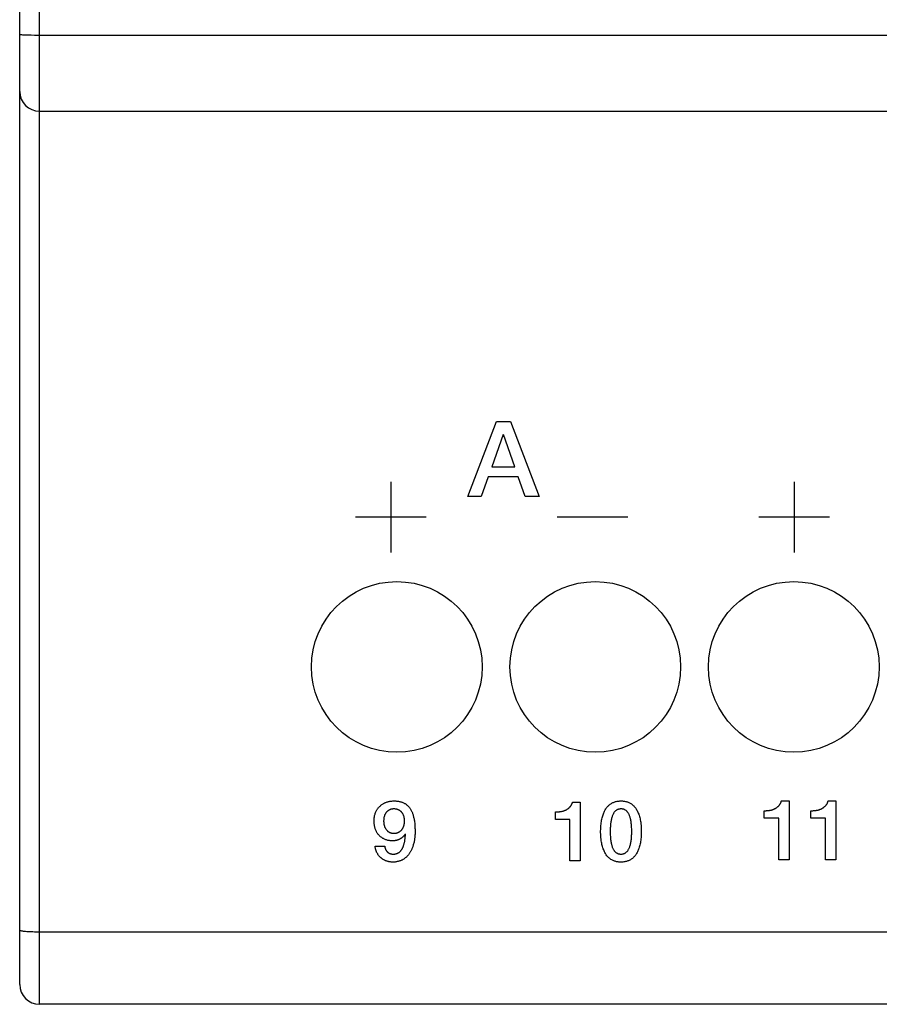
# Model space of a CAD drawing. Units: millimetres. Extents: x 44 to 256, y 77 to 191.
# Drawn here: x 175 to 196, y 77 to 102 of the extents above; entities that cross this region are included whole.
import ezdxf

# ---------------------------------------------------------------- set-up
doc = ezdxf.new("R2010")
doc.units = ezdxf.units.MM
doc.header["$LTSCALE"] = 16.335
for name, color, linetype in [('ASSI', 7, 'CONTINUOUS'), ('CURVE', 7, 'CONTINUOUS'), ('RACCORDO', 7, 'CONTINUOUS')]:
    doc.layers.add(name, color=color, linetype=linetype)

msp = doc.modelspace()

# ---------------------------------------------------------------- linework, layer by layer
at = {"layer": 'ASSI', "color": 7, "linetype": 'CONTINUOUS'}
for centre in [(184.31, 85.771), (189.31, 85.771), (194.31, 85.771)]:
    msp.add_circle(centre, 2.15, dxfattribs=at)
at = {"layer": 'CURVE', "color": 253, "linetype": 'CONTINUOUS'}
for p, q in [((186.095, 90.062), (186.82, 91.95)), ((186.82, 91.95), (187.172, 91.95)), ((187.172, 91.95), (187.9, 90.062)), ((186.99, 91.625), (186.704, 90.813)), ((187.281, 90.813), (186.998, 91.625)), ((186.704, 90.813), (187.281, 90.813)), ((186.614, 90.561), (186.437, 90.062)), ((187.368, 90.561), (186.614, 90.561)), ((187.545, 90.062), (187.368, 90.561)), ((184.161, 90.434), (184.161, 88.657)), ((194.32, 90.434), (194.32, 88.657)), ((186.437, 90.062), (186.095, 90.062)), ((187.9, 90.062), (187.545, 90.062)), ((185.05, 89.545), (183.273, 89.545)), ((190.129, 89.545), (188.352, 89.545)), ((195.209, 89.545), (193.432, 89.545)), ((188.736, 82.364), (188.932, 82.364)), ((188.932, 82.364), (188.932, 80.883)), ((193.998, 82.394), (194.195, 82.394)), ((194.195, 82.394), (194.195, 80.913)), ((195.175, 82.394), (195.372, 82.394)), ((195.372, 82.394), (195.372, 80.913)), ((188.304, 81.929), (188.304, 82.119)), ((193.566, 81.959), (193.566, 82.149)), ((194.743, 81.959), (194.743, 82.149)), ((188.668, 81.929), (188.304, 81.929)), ((188.668, 80.883), (188.668, 81.929)), ((193.93, 81.959), (193.566, 81.959)), ((193.93, 80.913), (193.93, 81.959)), ((195.107, 81.959), (194.743, 81.959)), ((195.107, 80.913), (195.107, 81.959)), ((183.765, 81.258), (184.006, 81.258)), ((188.932, 80.883), (188.668, 80.883)), ((194.195, 80.913), (193.93, 80.913)), ((195.372, 80.913), (195.107, 80.913))]:
    msp.add_line(p, q, dxfattribs=at)
for points in [[(184.205, 81.389), (184.184, 81.389), (184.164, 81.39), (184.144, 81.392), (184.125, 81.395), (184.106, 81.398), (184.087, 81.401), (184.069, 81.406), (184.052, 81.411), (184.035, 81.416), (184.019, 81.422), (184.003, 81.429), (183.987, 81.436), (183.972, 81.444), (183.957, 81.452), (183.943, 81.461), (183.929, 81.471), (183.916, 81.48), (183.903, 81.491), (183.89, 81.502), (183.877, 81.514), (183.866, 81.526), (183.855, 81.537), (183.846, 81.549), (183.836, 81.561), (183.827, 81.573), (183.819, 81.586), (183.81, 81.599), (183.802, 81.613), (183.795, 81.627), (183.787, 81.642), (183.781, 81.658), (183.774, 81.673), (183.768, 81.689), (183.763, 81.706), (183.758, 81.723), (183.754, 81.739), (183.75, 81.757), (183.747, 81.774), (183.744, 81.792), (183.741, 81.81), (183.74, 81.828), (183.738, 81.852), (183.737, 81.876), (183.737, 81.9), (183.738, 81.919), (183.739, 81.937), (183.74, 81.955), (183.743, 81.973), (183.745, 81.991), (183.749, 82.009), (183.752, 82.026), (183.757, 82.043), (183.762, 82.063), (183.768, 82.081), (183.775, 82.1), (183.783, 82.118), (183.791, 82.135), (183.799, 82.151), (183.809, 82.168), (183.817, 82.181), (183.826, 82.194), (183.835, 82.207), (183.844, 82.22), (183.854, 82.232), (183.865, 82.243), (183.875, 82.254), (183.887, 82.265), (183.898, 82.275), (183.91, 82.285), (183.922, 82.295), (183.935, 82.304), (183.948, 82.313), (183.962, 82.321), (183.975, 82.329), (183.99, 82.337), (184.005, 82.344), (184.02, 82.351), (184.036, 82.357), (184.052, 82.363), (184.068, 82.369), (184.084, 82.373), (184.101, 82.378), (184.118, 82.381), (184.135, 82.385), (184.152, 82.387), (184.169, 82.39), (184.186, 82.391), (184.209, 82.393), (184.232, 82.394), (184.254, 82.394)], [(184.254, 82.394), (184.271, 82.394), (184.288, 82.393), (184.305, 82.392), (184.322, 82.39), (184.338, 82.388), (184.355, 82.386), (184.371, 82.383), (184.387, 82.379), (184.402, 82.375), (184.418, 82.371), (184.433, 82.366), (184.448, 82.361), (184.463, 82.355), (184.477, 82.348), (184.491, 82.341), (184.505, 82.334), (184.518, 82.326), (184.531, 82.318), (184.544, 82.309), (184.556, 82.3), (184.568, 82.29), (184.579, 82.28), (184.59, 82.27), (184.6, 82.26), (184.609, 82.249), (184.618, 82.238), (184.627, 82.227), (184.635, 82.216), (184.646, 82.201), (184.655, 82.186), (184.664, 82.171), (184.673, 82.156), (184.681, 82.14), (184.688, 82.125), (184.695, 82.11), (184.701, 82.094), (184.707, 82.079), (184.713, 82.06), (184.719, 82.042), (184.725, 82.023), (184.73, 82.005), (184.734, 81.987), (184.739, 81.964), (184.744, 81.941), (184.748, 81.918), (184.752, 81.895), (184.756, 81.865), (184.76, 81.835), (184.763, 81.804), (184.765, 81.773), (184.767, 81.743), (184.768, 81.712), (184.769, 81.681), (184.77, 81.651), (184.77, 81.62)], [(188.304, 82.119), (188.319, 82.119), (188.334, 82.119), (188.349, 82.12), (188.364, 82.12), (188.378, 82.121), (188.392, 82.122), (188.406, 82.123), (188.42, 82.125), (188.433, 82.127), (188.447, 82.129), (188.46, 82.131), (188.473, 82.134), (188.485, 82.137), (188.497, 82.14), (188.509, 82.143), (188.521, 82.147), (188.531, 82.151), (188.54, 82.154), (188.548, 82.158), (188.557, 82.162), (188.566, 82.166), (188.574, 82.17), (188.582, 82.174), (188.59, 82.179), (188.598, 82.184), (188.605, 82.188), (188.615, 82.195), (188.623, 82.201), (188.632, 82.208), (188.64, 82.214), (188.648, 82.221), (188.655, 82.228), (188.663, 82.235), (188.669, 82.242), (188.676, 82.25), (188.682, 82.257), (188.688, 82.265), (188.694, 82.272), (188.699, 82.28), (188.704, 82.288), (188.709, 82.295), (188.713, 82.303), (188.717, 82.311), (188.721, 82.318), (188.724, 82.326), (188.727, 82.334), (188.73, 82.341), (188.732, 82.349), (188.734, 82.357), (188.736, 82.364)], [(189.957, 80.853), (189.939, 80.854), (189.92, 80.855), (189.902, 80.856), (189.884, 80.858), (189.866, 80.861), (189.847, 80.864), (189.829, 80.868), (189.812, 80.873), (189.794, 80.879), (189.777, 80.885), (189.759, 80.892), (189.743, 80.9), (189.723, 80.911), (189.704, 80.923), (189.685, 80.935), (189.667, 80.949), (189.65, 80.964), (189.633, 80.98), (189.617, 80.998), (189.603, 81.015), (189.588, 81.034), (189.575, 81.054), (189.563, 81.074), (189.551, 81.094), (189.54, 81.116), (189.53, 81.137), (189.521, 81.159), (189.51, 81.186), (189.5, 81.214), (189.492, 81.243), (189.484, 81.271), (189.477, 81.3), (189.471, 81.329), (189.466, 81.359), (189.461, 81.389), (189.456, 81.429), (189.451, 81.47), (189.448, 81.511), (189.446, 81.554), (189.445, 81.596), (189.445, 81.639), (189.446, 81.672), (189.447, 81.705), (189.448, 81.738), (189.451, 81.772), (189.454, 81.806), (189.458, 81.84), (189.463, 81.875), (189.469, 81.91), (189.475, 81.937), (189.481, 81.965), (189.488, 81.993), (189.496, 82.021), (189.505, 82.048), (189.513, 82.07), (189.522, 82.092), (189.531, 82.113), (189.541, 82.134), (189.551, 82.154), (189.562, 82.173), (189.574, 82.192), (189.586, 82.21), (189.598, 82.227), (189.612, 82.243), (189.625, 82.259), (189.639, 82.273), (189.654, 82.287), (189.669, 82.3), (189.684, 82.312), (189.7, 82.323), (189.717, 82.333), (189.733, 82.343), (189.75, 82.351), (189.767, 82.359), (189.785, 82.366), (189.802, 82.372), (189.821, 82.377), (189.839, 82.382), (189.862, 82.386), (189.885, 82.39), (189.908, 82.392), (189.932, 82.394), (189.957, 82.394)], [(189.957, 82.394), (189.976, 82.394), (189.994, 82.393), (190.012, 82.392), (190.031, 82.389), (190.049, 82.387), (190.067, 82.383), (190.085, 82.379), (190.103, 82.374), (190.12, 82.369), (190.138, 82.362), (190.155, 82.355), (190.172, 82.347), (190.188, 82.338), (190.204, 82.329), (190.22, 82.319), (190.236, 82.307), (190.25, 82.296), (190.265, 82.283), (190.279, 82.27), (190.292, 82.256), (190.305, 82.241), (190.317, 82.226), (190.328, 82.21), (190.339, 82.194), (190.352, 82.173), (190.364, 82.153), (190.375, 82.132), (190.385, 82.11), (190.394, 82.088), (190.405, 82.061), (190.414, 82.033), (190.423, 82.005), (190.43, 81.976), (190.437, 81.947), (190.443, 81.918), (190.449, 81.888), (190.453, 81.858), (190.459, 81.818), (190.463, 81.777), (190.466, 81.736), (190.468, 81.694), (190.469, 81.651), (190.469, 81.608), (190.469, 81.575), (190.467, 81.542), (190.466, 81.509), (190.463, 81.475), (190.46, 81.441), (190.456, 81.407), (190.451, 81.372), (190.445, 81.338), (190.439, 81.31), (190.433, 81.282), (190.426, 81.254), (190.418, 81.227), (190.409, 81.2), (190.401, 81.178), (190.392, 81.156), (190.383, 81.135), (190.373, 81.114), (190.363, 81.094), (190.352, 81.074), (190.34, 81.056), (190.328, 81.038), (190.316, 81.021), (190.303, 81.004), (190.289, 80.989), (190.275, 80.974), (190.26, 80.961), (190.245, 80.948), (190.23, 80.936), (190.214, 80.925), (190.197, 80.914), (190.181, 80.905), (190.164, 80.897), (190.147, 80.889), (190.129, 80.882), (190.112, 80.876), (190.093, 80.871), (190.075, 80.866), (190.052, 80.861), (190.029, 80.858), (190.006, 80.855), (189.982, 80.854), (189.957, 80.853)], [(193.566, 82.149), (193.581, 82.149), (193.596, 82.149), (193.611, 82.149), (193.626, 82.15), (193.64, 82.151), (193.654, 82.152), (193.668, 82.153), (193.682, 82.154), (193.695, 82.156), (193.709, 82.158), (193.722, 82.161), (193.735, 82.163), (193.747, 82.166), (193.76, 82.17), (193.772, 82.173), (193.783, 82.177), (193.793, 82.18), (193.802, 82.184), (193.811, 82.187), (193.819, 82.191), (193.828, 82.195), (193.836, 82.2), (193.844, 82.204), (193.852, 82.208), (193.86, 82.213), (193.868, 82.218), (193.877, 82.224), (193.886, 82.231), (193.894, 82.237), (193.902, 82.244), (193.91, 82.251), (193.918, 82.258), (193.925, 82.265), (193.932, 82.272), (193.938, 82.279), (193.945, 82.287), (193.951, 82.294), (193.956, 82.302), (193.962, 82.309), (193.967, 82.317), (193.971, 82.325), (193.975, 82.333), (193.979, 82.34), (193.983, 82.348), (193.986, 82.356), (193.989, 82.363), (193.992, 82.371), (193.994, 82.379), (193.996, 82.386), (193.998, 82.394)], [(194.743, 82.149), (194.758, 82.149), (194.773, 82.149), (194.788, 82.149), (194.803, 82.15), (194.817, 82.151), (194.831, 82.152), (194.845, 82.153), (194.859, 82.154), (194.872, 82.156), (194.886, 82.158), (194.899, 82.161), (194.912, 82.163), (194.924, 82.166), (194.937, 82.17), (194.949, 82.173), (194.96, 82.177), (194.97, 82.18), (194.979, 82.184), (194.988, 82.187), (194.996, 82.191), (195.005, 82.195), (195.013, 82.2), (195.021, 82.204), (195.029, 82.208), (195.037, 82.213), (195.045, 82.218), (195.054, 82.224), (195.063, 82.231), (195.071, 82.237), (195.079, 82.244), (195.087, 82.251), (195.095, 82.258), (195.102, 82.265), (195.109, 82.272), (195.115, 82.279), (195.122, 82.287), (195.128, 82.294), (195.133, 82.302), (195.139, 82.309), (195.143, 82.317), (195.148, 82.325), (195.152, 82.333), (195.156, 82.34), (195.16, 82.348), (195.163, 82.356), (195.166, 82.363), (195.169, 82.371), (195.171, 82.379), (195.173, 82.386), (195.175, 82.394)], [(184.236, 82.194), (184.227, 82.193), (184.217, 82.193), (184.207, 82.192), (184.198, 82.191), (184.188, 82.19), (184.179, 82.188), (184.17, 82.186), (184.16, 82.183), (184.151, 82.181), (184.142, 82.177), (184.133, 82.174), (184.124, 82.17), (184.115, 82.165), (184.106, 82.16), (184.098, 82.155), (184.09, 82.149), (184.082, 82.143), (184.074, 82.137), (184.067, 82.13), (184.059, 82.123), (184.052, 82.116), (184.046, 82.108), (184.039, 82.1), (184.033, 82.091), (184.027, 82.082), (184.022, 82.073), (184.017, 82.064), (184.012, 82.054), (184.007, 82.044), (184.003, 82.033), (183.999, 82.023), (183.996, 82.013), (183.993, 82.002), (183.99, 81.991), (183.987, 81.98), (183.985, 81.969), (183.983, 81.958), (183.982, 81.947), (183.98, 81.936), (183.979, 81.924), (183.979, 81.909), (183.978, 81.894), (183.978, 81.88), (183.979, 81.868), (183.979, 81.857), (183.98, 81.846), (183.982, 81.835), (183.983, 81.823), (183.985, 81.812), (183.987, 81.801), (183.99, 81.79), (183.993, 81.778), (183.996, 81.768), (183.999, 81.757), (184.003, 81.746), (184.007, 81.736), (184.012, 81.726), (184.016, 81.716), (184.021, 81.706), (184.027, 81.697), (184.033, 81.688), (184.039, 81.679), (184.045, 81.671), (184.051, 81.663), (184.058, 81.655), (184.065, 81.648), (184.072, 81.641), (184.079, 81.634), (184.087, 81.628), (184.095, 81.622), (184.102, 81.617), (184.111, 81.612), (184.119, 81.607), (184.127, 81.603), (184.136, 81.599), (184.144, 81.596), (184.153, 81.593), (184.162, 81.59), (184.171, 81.587), (184.18, 81.585), (184.189, 81.584), (184.198, 81.582), (184.207, 81.581), (184.216, 81.58), (184.225, 81.58), (184.235, 81.58), (184.244, 81.58)], [(184.244, 81.58), (184.253, 81.58), (184.263, 81.581), (184.272, 81.582), (184.281, 81.583), (184.29, 81.584), (184.3, 81.586), (184.309, 81.589), (184.318, 81.591), (184.327, 81.594), (184.336, 81.597), (184.345, 81.601), (184.354, 81.605), (184.363, 81.61), (184.371, 81.614), (184.379, 81.62), (184.388, 81.625), (184.396, 81.631), (184.404, 81.638), (184.411, 81.645), (184.419, 81.652), (184.426, 81.659), (184.433, 81.667), (184.439, 81.675), (184.446, 81.684), (184.452, 81.692), (184.457, 81.702), (184.463, 81.711), (184.468, 81.721), (184.473, 81.731), (184.477, 81.741), (184.481, 81.752), (184.485, 81.762), (184.489, 81.773), (184.492, 81.784), (184.495, 81.795), (184.497, 81.806), (184.499, 81.817), (184.501, 81.828), (184.502, 81.84), (184.504, 81.851), (184.504, 81.862), (184.505, 81.873), (184.505, 81.884), (184.505, 81.896), (184.505, 81.907), (184.504, 81.918), (184.504, 81.929), (184.502, 81.94), (184.501, 81.952), (184.499, 81.963), (184.497, 81.974), (184.494, 81.985), (184.491, 81.996), (184.488, 82.007), (184.484, 82.018), (184.48, 82.028), (184.476, 82.038), (184.472, 82.049), (184.467, 82.058), (184.462, 82.068), (184.456, 82.077), (184.45, 82.086), (184.444, 82.094), (184.438, 82.103), (184.431, 82.11), (184.424, 82.118), (184.417, 82.125), (184.41, 82.132), (184.402, 82.138), (184.395, 82.144), (184.387, 82.15), (184.379, 82.155), (184.371, 82.16), (184.362, 82.165), (184.354, 82.169), (184.345, 82.173), (184.336, 82.176), (184.328, 82.179), (184.319, 82.182), (184.31, 82.185), (184.301, 82.187), (184.292, 82.189), (184.283, 82.19), (184.273, 82.191), (184.261, 82.193), (184.249, 82.193), (184.236, 82.194)], [(189.957, 82.194), (189.946, 82.193), (189.935, 82.193), (189.924, 82.191), (189.913, 82.19), (189.903, 82.187), (189.892, 82.184), (189.882, 82.181), (189.872, 82.177), (189.862, 82.172), (189.852, 82.167), (189.843, 82.161), (189.834, 82.155), (189.823, 82.146), (189.814, 82.138), (189.804, 82.128), (189.795, 82.118), (189.787, 82.108), (189.779, 82.096), (189.772, 82.085), (189.765, 82.073), (189.758, 82.06), (189.752, 82.048), (189.745, 82.031), (189.738, 82.013), (189.731, 81.995), (189.725, 81.976), (189.72, 81.956), (189.715, 81.935), (189.71, 81.914), (189.706, 81.892), (189.702, 81.869), (189.699, 81.846), (189.696, 81.822), (189.694, 81.797), (189.691, 81.771), (189.69, 81.745), (189.688, 81.719), (189.687, 81.692), (189.686, 81.656), (189.686, 81.619), (189.686, 81.583), (189.687, 81.555), (189.688, 81.528), (189.69, 81.501), (189.692, 81.474), (189.694, 81.448), (189.697, 81.422), (189.7, 81.397), (189.703, 81.372), (189.707, 81.348), (189.712, 81.325), (189.715, 81.31), (189.719, 81.295), (189.723, 81.281), (189.728, 81.264), (189.733, 81.248), (189.739, 81.232), (189.745, 81.217), (189.751, 81.202), (189.757, 81.19), (189.763, 81.179), (189.769, 81.168), (189.776, 81.158), (189.782, 81.147), (189.789, 81.138), (189.797, 81.128), (189.805, 81.12), (189.813, 81.111), (189.821, 81.104), (189.83, 81.096), (189.839, 81.09), (189.849, 81.084), (189.858, 81.078), (189.868, 81.073), (189.877, 81.069), (189.887, 81.066), (189.897, 81.063), (189.907, 81.06), (189.917, 81.058), (189.927, 81.057), (189.937, 81.055), (189.947, 81.055), (189.957, 81.055)], [(189.957, 81.055), (189.968, 81.055), (189.979, 81.056), (189.99, 81.057), (190.001, 81.059), (190.011, 81.061), (190.022, 81.064), (190.032, 81.067), (190.042, 81.072), (190.052, 81.076), (190.062, 81.082), (190.071, 81.087), (190.08, 81.094), (190.091, 81.102), (190.1, 81.111), (190.11, 81.12), (190.118, 81.13), (190.127, 81.141), (190.135, 81.152), (190.142, 81.164), (190.149, 81.176), (190.156, 81.188), (190.162, 81.201), (190.17, 81.218), (190.177, 81.236), (190.183, 81.254), (190.189, 81.273), (190.195, 81.293), (190.2, 81.314), (190.204, 81.335), (190.208, 81.357), (190.212, 81.38), (190.215, 81.404), (190.218, 81.428), (190.221, 81.453), (190.223, 81.478), (190.225, 81.504), (190.226, 81.531), (190.227, 81.558), (190.228, 81.594), (190.228, 81.63), (190.228, 81.667), (190.227, 81.694), (190.226, 81.722), (190.224, 81.749), (190.222, 81.776), (190.22, 81.802), (190.217, 81.827), (190.214, 81.853), (190.211, 81.877), (190.207, 81.901), (190.202, 81.924), (190.199, 81.939), (190.195, 81.954), (190.191, 81.968), (190.186, 81.985), (190.181, 82.001), (190.175, 82.017), (190.169, 82.032), (190.162, 82.046), (190.157, 82.058), (190.151, 82.069), (190.145, 82.08), (190.138, 82.091), (190.131, 82.101), (190.124, 82.111), (190.117, 82.12), (190.109, 82.129), (190.101, 82.137), (190.092, 82.145), (190.084, 82.152), (190.075, 82.159), (190.065, 82.165), (190.056, 82.17), (190.046, 82.175), (190.037, 82.179), (190.027, 82.183), (190.017, 82.186), (190.007, 82.188), (189.997, 82.19), (189.987, 82.192), (189.977, 82.193), (189.967, 82.193), (189.957, 82.194)], [(184.77, 81.62), (184.77, 81.599), (184.769, 81.578), (184.769, 81.557), (184.767, 81.536), (184.766, 81.514), (184.764, 81.492), (184.761, 81.469), (184.759, 81.447), (184.755, 81.424), (184.752, 81.401), (184.747, 81.379), (184.743, 81.356), (184.738, 81.334), (184.732, 81.312), (184.726, 81.29), (184.721, 81.273), (184.716, 81.256), (184.71, 81.239), (184.704, 81.222), (184.698, 81.206), (184.691, 81.191), (184.685, 81.176), (184.678, 81.161), (184.671, 81.147), (184.664, 81.133), (184.657, 81.12), (184.65, 81.107), (184.641, 81.092), (184.631, 81.078), (184.622, 81.064), (184.612, 81.051), (184.603, 81.038), (184.593, 81.026), (184.583, 81.015), (184.572, 81.003), (184.562, 80.992), (184.551, 80.982), (184.538, 80.97), (184.524, 80.958), (184.514, 80.95), (184.504, 80.943), (184.494, 80.936), (184.484, 80.929), (184.474, 80.923), (184.463, 80.916), (184.452, 80.91), (184.441, 80.905), (184.43, 80.899), (184.416, 80.893), (184.402, 80.888), (184.388, 80.883), (184.373, 80.878), (184.359, 80.874), (184.341, 80.869), (184.322, 80.865), (184.304, 80.861), (184.285, 80.858), (184.267, 80.856), (184.248, 80.855), (184.23, 80.854), (184.211, 80.853)], [(184.524, 81.567), (184.52, 81.56), (184.516, 81.553), (184.512, 81.546), (184.508, 81.54), (184.503, 81.533), (184.498, 81.527), (184.493, 81.521), (184.487, 81.514), (184.482, 81.508), (184.476, 81.502), (184.47, 81.495), (184.463, 81.489), (184.457, 81.483), (184.45, 81.477), (184.443, 81.472), (184.436, 81.466), (184.428, 81.46), (184.421, 81.455), (184.413, 81.45), (184.405, 81.444), (184.396, 81.439), (184.388, 81.435), (184.379, 81.43), (184.37, 81.426), (184.361, 81.421), (184.354, 81.418), (184.346, 81.415), (184.338, 81.412), (184.33, 81.409), (184.322, 81.406), (184.313, 81.403), (184.305, 81.401), (184.296, 81.399), (184.288, 81.397), (184.279, 81.395), (184.27, 81.394), (184.261, 81.392), (184.252, 81.391), (184.243, 81.39), (184.233, 81.39), (184.224, 81.389), (184.214, 81.389), (184.205, 81.389)], [(184.222, 81.055), (184.231, 81.055), (184.24, 81.055), (184.25, 81.056), (184.259, 81.057), (184.268, 81.059), (184.277, 81.061), (184.286, 81.063), (184.295, 81.065), (184.304, 81.068), (184.313, 81.071), (184.322, 81.074), (184.33, 81.078), (184.339, 81.082), (184.347, 81.086), (184.355, 81.091), (184.363, 81.096), (184.369, 81.099), (184.374, 81.103), (184.379, 81.107), (184.384, 81.112), (184.389, 81.116), (184.394, 81.121), (184.401, 81.128), (184.408, 81.135), (184.415, 81.143), (184.422, 81.152), (184.428, 81.161), (184.434, 81.17), (184.44, 81.179), (184.446, 81.189), (184.451, 81.199), (184.456, 81.209), (184.461, 81.22), (184.466, 81.231), (184.471, 81.244), (184.476, 81.257), (184.481, 81.271), (184.486, 81.285), (184.49, 81.299), (184.494, 81.314), (184.498, 81.328), (184.501, 81.344), (184.505, 81.359), (184.508, 81.375), (184.51, 81.391), (184.513, 81.407), (184.515, 81.423), (184.517, 81.44), (184.52, 81.459), (184.522, 81.479), (184.524, 81.5), (184.525, 81.52), (184.527, 81.541), (184.529, 81.562)], [(184.211, 80.853), (184.196, 80.854), (184.182, 80.854), (184.167, 80.855), (184.153, 80.857), (184.139, 80.859), (184.125, 80.861), (184.11, 80.864), (184.097, 80.867), (184.083, 80.871), (184.069, 80.875), (184.055, 80.879), (184.042, 80.884), (184.028, 80.889), (184.015, 80.895), (184.002, 80.9), (183.989, 80.907), (183.979, 80.912), (183.969, 80.918), (183.96, 80.924), (183.95, 80.93), (183.941, 80.936), (183.932, 80.943), (183.923, 80.95), (183.914, 80.957), (183.905, 80.964), (183.897, 80.972), (183.889, 80.98), (183.881, 80.988), (183.874, 80.996), (183.866, 81.004), (183.859, 81.013), (183.851, 81.024), (183.843, 81.035), (183.835, 81.046), (183.828, 81.058), (183.821, 81.07), (183.814, 81.082), (183.808, 81.094), (183.802, 81.106), (183.797, 81.118), (183.792, 81.131), (183.787, 81.143), (183.783, 81.156), (183.779, 81.168), (183.776, 81.181), (183.773, 81.194), (183.771, 81.206), (183.768, 81.219), (183.767, 81.232), (183.765, 81.245), (183.765, 81.258)], [(184.006, 81.258), (184.006, 81.251), (184.007, 81.244), (184.008, 81.237), (184.01, 81.23), (184.011, 81.223), (184.013, 81.216), (184.014, 81.21), (184.016, 81.203), (184.018, 81.196), (184.021, 81.19), (184.023, 81.183), (184.026, 81.177), (184.028, 81.171), (184.031, 81.166), (184.034, 81.161), (184.037, 81.156), (184.04, 81.151), (184.043, 81.145), (184.046, 81.141), (184.049, 81.136), (184.053, 81.131), (184.057, 81.126), (184.06, 81.122), (184.064, 81.118), (184.068, 81.113), (184.073, 81.109), (184.077, 81.106), (184.081, 81.102), (184.086, 81.098), (184.091, 81.095), (184.095, 81.092), (184.1, 81.088), (184.105, 81.085), (184.111, 81.082), (184.117, 81.079), (184.123, 81.076), (184.129, 81.073), (184.136, 81.071), (184.142, 81.068), (184.148, 81.066), (184.155, 81.064), (184.161, 81.062), (184.168, 81.061), (184.175, 81.059), (184.181, 81.058), (184.188, 81.057), (184.195, 81.056), (184.201, 81.056), (184.208, 81.055), (184.215, 81.055), (184.222, 81.055)]]:
    msp.add_lwpolyline(points, dxfattribs=at)
at = {"layer": 'RACCORDO', "color": 253, "linetype": 'CONTINUOUS'}
for p, q in [((175.31, 77.271), (175.31, 167.271)), ((175.18, 101.689), (175.266, 101.689)), ((175.266, 101.689), (246.353, 101.689))]:
    msp.add_line(p, q, dxfattribs=at)
at = {"layer": 'RACCORDO', "color": 7, "linetype": 'CONTINUOUS'}
for p, q in [((174.81, 77.771), (174.81, 166.771)), ((175.31, 99.771), (246.31, 99.771)), ((231.81, 77.271), (175.31, 77.271))]:
    msp.add_line(p, q, dxfattribs=at)
at = {"layer": 'RACCORDO', "color": 253, "linetype": 'CONTINUOUS'}
for points in [[(174.81, 101.709), (174.812, 101.707), (174.817, 101.706), (174.827, 101.704), (174.84, 101.702), (174.857, 101.7), (174.877, 101.699), (174.9, 101.697), (174.927, 101.696), (174.956, 101.695), (174.988, 101.693), (175.023, 101.692), (175.06, 101.691), (175.098, 101.691), (175.18, 101.689)], [(174.81, 79.141), (174.812, 79.138), (174.817, 79.134), (174.827, 79.13), (174.84, 79.127), (174.857, 79.123), (174.877, 79.12), (174.9, 79.117), (174.927, 79.114), (174.956, 79.111), (174.988, 79.108), (175.023, 79.106), (175.06, 79.104), (175.098, 79.102), (175.139, 79.101), (175.18, 79.1), (175.223, 79.099), (175.266, 79.098), (231.81, 79.098)]]:
    msp.add_lwpolyline(points, dxfattribs=at)
at = {"layer": 'RACCORDO', "color": 7, "linetype": 'CONTINUOUS'}
for centre in [(175.31, 100.271), (175.31, 77.771)]:
    msp.add_arc(centre, 0.5, 180, 270, dxfattribs=at)

doc.saveas('drawing.dxf')
